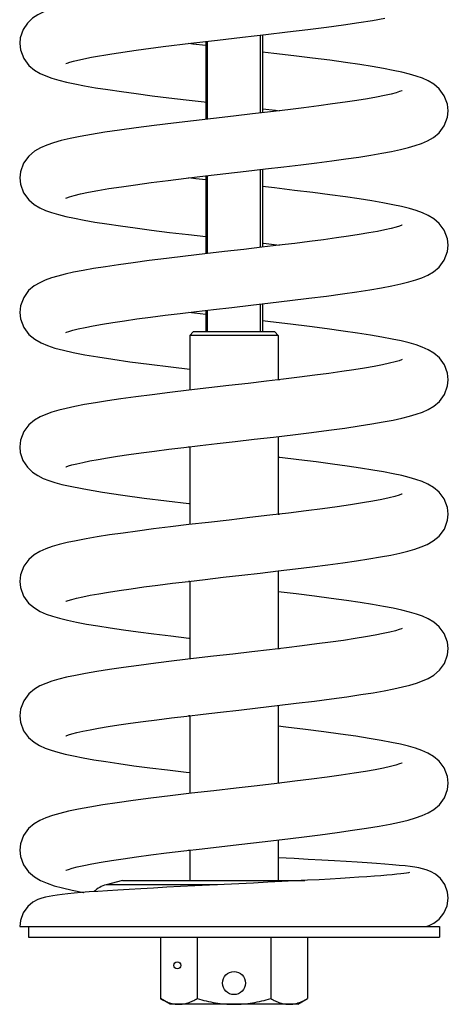
# Model space of a CAD drawing. Units: millimetres. Extents: x -305 to 699, y -1046 to 831.
# Drawn here: x 534 to 655, y -48 to 231 of the extents above; entities that cross this region are included whole.
import ezdxf

# ---------------------------------------------------------------- set-up
doc = ezdxf.new("R2010")
doc.units = ezdxf.units.MM
doc.header["$LTSCALE"] = 30.734
doc.layers.add('ALL_ASSEM_MEMBER', color=7, linetype='CONTINUOUS')

msp = doc.modelspace()

# ---------------------------------------------------------------- linework, layer by layer
at = {"layer": 'ALL_ASSEM_MEMBER', "color": 40, "linetype": 'Continuous'}
for p, q in [((602.4, 204.24), (602.4, 226.23)), ((602.9, 226.29), (602.9, 204.29)), ((586.9, 224.44), (586.9, 202.44)), ((587.4, 202.5), (587.4, 224.49)), ((547.42, 218.19), (547.78, 218.34)), ((586.9, 186.44), (586.9, 164.45)), ((587.4, 164.5), (587.4, 186.5)), ((602.4, 166.24), (602.4, 188.23)), ((602.9, 188.29), (602.9, 166.3)), ((602.9, 150.29), (602.9, 142.37)), ((586.9, 148.44), (586.9, 142.37)), ((587.4, 142.37), (587.4, 148.5)), ((602.4, 142.37), (602.4, 150.24)), ((583.4, 142.37), (582.4, 141.37)), ((606.4, 142.37), (583.4, 142.37)), ((606.4, 142.37), (607.4, 141.37)), ((607.4, 141.37), (582.4, 141.37)), ((582.4, 141.37), (582.4, 125.92)), ((607.4, 141.37), (607.4, 128.83)), ((607.4, 128.91), (607.74, 128.87)), ((607.4, 112.82), (607.4, 90.83)), ((582.4, 109.83), (582.06, 109.87)), ((582.4, 109.91), (582.4, 87.92)), ((607.4, 90.91), (607.74, 90.87)), ((607.4, 74.82), (607.4, 52.83)), ((582.4, 71.83), (582.04, 71.87)), ((582.4, 71.92), (582.4, 49.92)), ((607.4, 52.92), (607.75, 52.88)), ((607.4, 36.83), (607.4, 14.84)), ((582.4, 33.84), (582.05, 33.88)), ((582.4, 33.92), (582.4, 11.93)), ((607.4, 14.92), (607.75, 14.88)), ((607.4, -1.17), (607.4, -12.63)), ((582.4, -4.16), (582.05, -4.12)), ((582.4, -4.08), (582.4, -12.63)), ((563.4, -12.63), (558.83, -13.86)), ((590.28, -13.86), (558.83, -13.86)), ((563.4, -12.63), (614.93, -12.63)), ((600.43, -13.36), (587.96, -13.97)), ((534.4, -25.63), (652.9, -25.63)), ((536.9, -25.63), (536.9, -28.63)), ((652.9, -25.63), (652.9, -28.63)), ((536.9, -28.63), (652.9, -28.63)), ((574.11, -28.63), (574.11, -46.02)), ((584.51, -28.63), (584.51, -46.02)), ((605.29, -28.63), (605.29, -46.02)), ((615.68, -28.63), (615.68, -46.02)), ((576.9, -47.63), (574.11, -46.02)), ((612.9, -47.63), (615.68, -46.02)), ((612.9, -47.63), (576.9, -47.63))]:
    msp.add_line(p, q, dxfattribs=at)
for points in [[(548.15, 234.89), (546.29, 234.45), (544.34, 233.92), (542.61, 233.36), (541.03, 232.74), (539.52, 231.99), (538.03, 231.01), (536.59, 229.65), (535.34, 227.77), (534.56, 225.5), (534.4, 223.86)], [(550.8, 219.19), (554.66, 220), (560.37, 220.98), (567.29, 222), (574.93, 223), (582.69, 223.94), (590.22, 224.82), (597.3, 225.64), (603.88, 226.4), (610.03, 227.13), (615.74, 227.82), (621, 228.49), (625.79, 229.14), (630.14, 229.77), (634.04, 230.39), (637.51, 231)], [(534.4, 223.87), (534.6, 222.05), (535.54, 219.59), (536.97, 217.66), (538.55, 216.34), (540.14, 215.4), (541.77, 214.68), (543.51, 214.07), (545.42, 213.51), (547.57, 212.98), (549.99, 212.45), (552.73, 211.92), (555.82, 211.38), (559.28, 210.83), (563.11, 210.27), (567.28, 209.7), (571.76, 209.11), (576.5, 208.52), (581.43, 207.93), (586.5, 207.34), (586.9, 207.29)], [(586.9, 223.29), (583.32, 223.71), (582.06, 223.87)], [(655.4, 204.86), (655.2, 206.7), (654.28, 209.12), (652.86, 211.03), (651.3, 212.35), (649.71, 213.3), (648.09, 214.02), (646.37, 214.64), (644.47, 215.2), (642.32, 215.74), (639.88, 216.27), (637.1, 216.81), (633.94, 217.35), (630.38, 217.92), (626.39, 218.5), (621.94, 219.11), (617.04, 219.74), (611.75, 220.4), (606.16, 221.06), (602.9, 221.44)], [(547.78, 218.34), (548.52, 218.59), (549.63, 218.9), (550.8, 219.19)], [(642.34, 210.52), (642.37, 210.53), (642.26, 210.49), (641.67, 210.27), (640.65, 209.96), (639.23, 209.59), (637.4, 209.18), (635.17, 208.73), (632.57, 208.26), (629.61, 207.78), (626.32, 207.28), (622.72, 206.77), (618.81, 206.24), (614.6, 205.7), (610.07, 205.14), (605.24, 204.57), (600.12, 203.97), (594.72, 203.35), (589.12, 202.7), (583.44, 202.04), (577.83, 201.37), (572.4, 200.7), (567.3, 200.04), (562.6, 199.39), (558.39, 198.76), (554.68, 198.16), (551.44, 197.57), (548.61, 196.99), (546.13, 196.41), (543.96, 195.81), (542.04, 195.16), (540.29, 194.4), (538.59, 193.42), (536.93, 192.03), (535.49, 190.06), (534.59, 187.63), (534.4, 185.87)], [(547.43, 180.2), (547.41, 180.19), (547.66, 180.29), (548.47, 180.57), (549.78, 180.94), (551.57, 181.37), (553.8, 181.84), (556.47, 182.34), (559.58, 182.86), (563.12, 183.4), (567.09, 183.97), (571.48, 184.56), (576.27, 185.17), (581.42, 185.79), (586.88, 186.44), (592.59, 187.1), (598.34, 187.76), (603.81, 188.4), (608.96, 189), (613.78, 189.58), (618.28, 190.15), (622.49, 190.7), (626.43, 191.23), (630.1, 191.77), (633.5, 192.31), (636.6, 192.84), (639.4, 193.37), (641.9, 193.9), (644.12, 194.44), (646.09, 195.01), (647.88, 195.62), (649.56, 196.36), (651.2, 197.31), (652.82, 198.66), (654.28, 200.62), (655.21, 203.09), (655.4, 204.87)], [(602.9, 205.44), (606.64, 205), (607.74, 204.87)], [(534.4, 185.87), (534.59, 184.08), (535.51, 181.63), (536.93, 179.71), (538.5, 178.38), (540.08, 177.44), (541.7, 176.71), (543.42, 176.1), (545.31, 175.54), (547.43, 175.01), (549.83, 174.48), (552.55, 173.96), (555.6, 173.42), (559.02, 172.88), (562.81, 172.32), (567, 171.74), (571.63, 171.13), (576.68, 170.5), (582.06, 169.86), (586.9, 169.29)], [(586.9, 185.3), (584.15, 185.62), (582.05, 185.87)], [(655.4, 166.87), (655.19, 168.71), (654.27, 171.13), (652.86, 173.03), (651.3, 174.36), (649.71, 175.3), (648.08, 176.03), (646.34, 176.65), (644.41, 177.22), (642.23, 177.76), (639.75, 178.3), (636.95, 178.83), (633.8, 179.38), (630.27, 179.94), (626.35, 180.51), (621.99, 181.11), (617.18, 181.73), (611.94, 182.37), (606.38, 183.04), (602.9, 183.44)], [(642.35, 172.53), (642.37, 172.54), (642.25, 172.49), (641.65, 172.27), (640.64, 171.96), (639.24, 171.6), (637.49, 171.2), (635.4, 170.78), (632.98, 170.34), (630.24, 169.88), (627.18, 169.41), (623.82, 168.92), (620.16, 168.42), (616.23, 167.91), (612.03, 167.39), (607.53, 166.84), (602.74, 166.28), (597.64, 165.68), (592.25, 165.06), (586.71, 164.42), (581.19, 163.78), (575.88, 163.14), (570.94, 162.52), (566.42, 161.92), (562.31, 161.35), (558.61, 160.8), (555.27, 160.26), (552.28, 159.73), (549.62, 159.21), (547.27, 158.69), (545.19, 158.16), (543.33, 157.61), (541.63, 157), (540.04, 156.28), (538.47, 155.34), (536.92, 154.02), (535.52, 152.11), (534.6, 149.7), (534.4, 147.87)], [(602.9, 167.44), (603.24, 167.4), (607.75, 166.87)], [(547.44, 142.21), (547.42, 142.2), (547.59, 142.27), (548.26, 142.51), (549.39, 142.84), (550.93, 143.23), (552.84, 143.65), (555.12, 144.1), (557.74, 144.56), (560.69, 145.04), (563.95, 145.53), (567.51, 146.03), (571.34, 146.54), (575.42, 147.06), (579.74, 147.59), (584.31, 148.14), (589.15, 148.7), (594.26, 149.3), (599.63, 149.91), (605.17, 150.56), (610.69, 151.21), (616.01, 151.86), (620.97, 152.5), (625.5, 153.11), (629.6, 153.7), (633.27, 154.27), (636.55, 154.83), (639.44, 155.38), (642, 155.92), (644.23, 156.47), (646.2, 157.04), (647.97, 157.66), (649.63, 158.39), (651.24, 159.34), (652.83, 160.67), (654.27, 162.6), (655.2, 165.06), (655.4, 166.87)], [(534.4, 147.87), (534.59, 146.09), (535.52, 143.63), (536.98, 141.66), (538.66, 140.27), (540.42, 139.27), (542.28, 138.49), (544.35, 137.81), (546.74, 137.18), (549.52, 136.55), (552.74, 135.92), (556.44, 135.29), (560.66, 134.63), (565.48, 133.94), (570.97, 133.22), (577.1, 132.46), (582.4, 131.82)], [(586.9, 147.3), (583.73, 147.67), (582.06, 147.87)], [(655.4, 128.87), (655.2, 130.68), (654.29, 133.09), (652.89, 135), (651.32, 136.34), (649.72, 137.3), (648.07, 138.04), (646.3, 138.67), (644.32, 139.24), (642.08, 139.8), (639.53, 140.34), (636.66, 140.89), (633.42, 141.44), (629.79, 142.01), (625.74, 142.6), (621.22, 143.21), (616.25, 143.85), (610.87, 144.51), (605.25, 145.17), (602.9, 145.45)], [(642.36, 134.53), (642.38, 134.54), (642.2, 134.47), (641.52, 134.23), (640.37, 133.89), (638.79, 133.49), (636.82, 133.06), (634.47, 132.61), (631.76, 132.13), (628.71, 131.64), (625.33, 131.14), (621.65, 130.62), (617.68, 130.1), (613.43, 129.56), (608.89, 129.01), (604.04, 128.43), (598.88, 127.83), (593.43, 127.2), (587.8, 126.55), (582.19, 125.9), (576.8, 125.25), (571.78, 124.63), (567.18, 124.03), (562.99, 123.45), (559.2, 122.89), (555.78, 122.35), (552.71, 121.81), (549.97, 121.28), (547.55, 120.76), (545.42, 120.23), (543.5, 119.67), (541.77, 119.06), (540.15, 118.34), (538.57, 117.41), (536.99, 116.1), (535.56, 114.19), (534.61, 111.74), (534.4, 109.87)], [(547.45, 104.21), (547.43, 104.2), (547.56, 104.26), (548.16, 104.48), (549.15, 104.78), (550.5, 105.13), (552.19, 105.51), (554.2, 105.92), (556.52, 106.35), (559.14, 106.79), (562.05, 107.25), (565.25, 107.72), (568.73, 108.2), (572.49, 108.69), (576.5, 109.2), (580.78, 109.72), (585.32, 110.26), (590.13, 110.82), (595.22, 111.41), (600.56, 112.02), (606.04, 112.66), (611.5, 113.31), (616.77, 113.96), (621.7, 114.59), (626.19, 115.21), (630.22, 115.79), (633.81, 116.36), (637, 116.91), (639.81, 117.45), (642.27, 117.99), (644.43, 118.53), (646.34, 119.09), (648.08, 119.71), (649.71, 120.44), (651.3, 121.39), (652.88, 122.72), (654.29, 124.65), (655.21, 127.09), (655.4, 128.87)], [(534.4, 109.87), (534.55, 108.3), (535.32, 106.01), (536.57, 104.11), (538.01, 102.74), (539.51, 101.75), (541.03, 100.99), (542.62, 100.37), (544.36, 99.81), (546.32, 99.28), (548.15, 98.85)], [(655.4, 90.87), (655.19, 92.74), (654.24, 95.19), (652.8, 97.1), (651.22, 98.41), (649.64, 99.34), (648.02, 100.06), (646.28, 100.67), (644.37, 101.23), (642.24, 101.76), (639.83, 102.28), (637.11, 102.81), (634.05, 103.34), (630.63, 103.89), (626.85, 104.44), (622.68, 105.02), (618.12, 105.61), (613.18, 106.23), (607.87, 106.87), (607.4, 106.92)], [(548.14, 98.85), (552.47, 97.98), (557.75, 97.08), (563.5, 96.22), (569.57, 95.4), (575.84, 94.61), (582.16, 93.85), (582.4, 93.82)], [(642.35, 96.53), (642.37, 96.54), (642.22, 96.48), (641.52, 96.23), (640.34, 95.88), (638.7, 95.47), (636.62, 95.02), (634.11, 94.54), (631.17, 94.03), (627.81, 93.5), (624.03, 92.95), (619.85, 92.38), (615.28, 91.79), (610.33, 91.18), (605.02, 90.55), (599.4, 89.89), (593.52, 89.21), (587.69, 88.54), (582.18, 87.9), (577, 87.28), (572.18, 86.68), (567.7, 86.1), (563.58, 85.53), (559.78, 84.98), (556.31, 84.44), (553.15, 83.89), (550.31, 83.36), (547.79, 82.82), (545.55, 82.27), (543.55, 81.69), (541.76, 81.05), (540.09, 80.31), (538.49, 79.36), (536.93, 78.03), (535.53, 76.15), (534.62, 73.77), (534.4, 71.87)], [(547.44, 66.21), (547.43, 66.2), (547.55, 66.26), (548.12, 66.47), (549.1, 66.76), (550.45, 67.12), (552.18, 67.51), (554.27, 67.94), (556.7, 68.39), (559.46, 68.85), (562.51, 69.32), (565.84, 69.8), (569.45, 70.3), (573.36, 70.81), (577.55, 71.33), (582.03, 71.87), (586.8, 72.44), (591.85, 73.02), (597.09, 73.63), (602.3, 74.23), (607.39, 74.82), (612.3, 75.41), (616.99, 75.99), (621.43, 76.56), (625.59, 77.12), (629.45, 77.68), (633, 78.23), (636.23, 78.78), (639.14, 79.32), (641.71, 79.86), (643.98, 80.41), (645.98, 80.98), (647.78, 81.59), (649.48, 82.32), (651.16, 83.29), (652.83, 84.68), (654.3, 86.67), (655.22, 89.15), (655.4, 90.88)], [(534.4, 71.88), (534.58, 70.16), (535.48, 67.71), (536.91, 65.73), (538.54, 64.36), (540.2, 63.38), (541.88, 62.65), (543.67, 62.02), (545.66, 61.45), (547.9, 60.91), (550.44, 60.37), (553.3, 59.83), (556.46, 59.29), (559.93, 58.74), (563.71, 58.19), (567.82, 57.63), (572.27, 57.06), (577.05, 56.47), (582.18, 55.85), (582.4, 55.83)], [(655.4, 52.87), (655.19, 54.71), (654.27, 57.13), (652.86, 59.04), (651.31, 60.36), (649.73, 61.3), (648.11, 62.03), (646.38, 62.64), (644.47, 63.21), (642.32, 63.74), (639.87, 64.28), (637.1, 64.81), (633.99, 65.36), (630.51, 65.91), (626.64, 66.48), (622.34, 67.07), (617.61, 67.68), (612.45, 68.32), (607.4, 68.92)], [(642.35, 58.53), (642.37, 58.55), (642.22, 58.48), (641.57, 58.25), (640.45, 57.92), (638.92, 57.53), (637, 57.1), (634.71, 56.65), (632.07, 56.19), (629.09, 55.7), (625.78, 55.21), (622.18, 54.7), (618.29, 54.18), (614.13, 53.65), (609.69, 53.11), (604.95, 52.54), (599.92, 51.96), (594.61, 51.34), (589.08, 50.7), (583.5, 50.05), (578.03, 49.4), (572.84, 48.76), (568.05, 48.15), (563.67, 47.55), (559.71, 46.97), (556.14, 46.41), (552.96, 45.86), (550.13, 45.32), (547.63, 44.78), (545.44, 44.24), (543.51, 43.67), (541.76, 43.06), (540.12, 42.33), (538.53, 41.39), (536.96, 40.06), (535.54, 38.15), (534.61, 35.72), (534.4, 33.87)], [(547.45, 28.22), (547.43, 28.21), (547.55, 28.26), (548.13, 28.47), (549.13, 28.78), (550.51, 29.13), (552.23, 29.53), (554.29, 29.95), (556.68, 30.38), (559.38, 30.84), (562.39, 31.3), (565.69, 31.78), (569.27, 32.28), (573.12, 32.78), (577.22, 33.29), (581.58, 33.82), (586.2, 34.37), (591.08, 34.93), (596.22, 35.53), (601.59, 36.15), (607.06, 36.79), (612.45, 37.43), (617.61, 38.07), (622.41, 38.69), (626.76, 39.29), (630.67, 39.87), (634.17, 40.42), (637.27, 40.97), (640.02, 41.5), (642.43, 42.03), (644.55, 42.56), (646.43, 43.12), (648.15, 43.74), (649.76, 44.47), (651.35, 45.42), (652.9, 46.76), (654.31, 48.68), (655.21, 51.11), (655.4, 52.88)], [(534.4, 33.88), (534.59, 32.11), (535.49, 29.68), (536.89, 27.76), (538.44, 26.43), (540.01, 25.48), (541.6, 24.76), (543.31, 24.14), (545.17, 23.59), (547.26, 23.06), (549.62, 22.54), (552.3, 22.01), (555.31, 21.48), (558.68, 20.94), (562.43, 20.38), (566.58, 19.8), (571.13, 19.21), (576.09, 18.58), (581.38, 17.95), (582.4, 17.83)], [(655.4, 14.87), (655.19, 16.74), (654.24, 19.19), (652.8, 21.11), (651.2, 22.43), (649.59, 23.37), (647.93, 24.1), (646.15, 24.72), (644.18, 25.29), (641.94, 25.83), (639.37, 26.38), (636.43, 26.94), (633.07, 27.51), (629.26, 28.1), (624.99, 28.71), (620.23, 29.35), (615.04, 30), (609.5, 30.68), (607.4, 30.92)], [(642.34, 20.53), (642.36, 20.54), (642.26, 20.5), (641.66, 20.28), (640.59, 19.96), (639.08, 19.57), (637.15, 19.14), (634.79, 18.67), (632, 18.18), (628.8, 17.66), (625.19, 17.12), (621.19, 16.57), (616.81, 15.99), (612.09, 15.4), (606.99, 14.79), (601.48, 14.14), (595.53, 13.45), (589.23, 12.72), (582.9, 11.99), (576.89, 11.27), (571.4, 10.58), (566.42, 9.93), (561.92, 9.3), (557.86, 8.69), (554.21, 8.09), (551, 7.5), (548.19, 6.91), (545.77, 6.33), (543.66, 5.73), (541.81, 5.08), (540.12, 4.33), (538.48, 3.35), (536.9, 2), (535.5, 0.09), (534.6, -2.31), (534.4, -4.12)], [(547.46, -9.78), (547.43, -9.79), (547.55, -9.74), (548.15, -9.52), (549.2, -9.2), (550.66, -8.83), (552.51, -8.41), (554.74, -7.97), (557.35, -7.5), (560.32, -7.01), (563.65, -6.51), (567.35, -5.98), (571.42, -5.44), (575.88, -4.87), (580.73, -4.28), (585.94, -3.66), (591.44, -3.02), (597.11, -2.37), (602.83, -1.71), (608.5, -1.04), (613.98, -0.38), (619.18, 0.27), (623.99, 0.91), (628.38, 1.53), (632.33, 2.13), (635.84, 2.71), (638.95, 3.29), (641.67, 3.86), (644.05, 4.43), (646.13, 5.03), (647.99, 5.68), (649.69, 6.43), (651.33, 7.41), (652.91, 8.76), (654.31, 10.69), (655.21, 13.11), (655.4, 14.88)], [(534.4, -4.12), (534.58, -5.84), (535.46, -8.26), (536.88, -10.23), (538.54, -11.64), (540.29, -12.65), (542.13, -13.44), (544.17, -14.12), (546.5, -14.76), (549.22, -15.38), (552.4, -16.01), (552.46, -16.02)], [(655.4, -17.63), (655.22, -15.94), (654.44, -13.81), (653.22, -12.08), (651.76, -10.84), (650.36, -10.06), (649.16, -9.62), (648.1, -9.32), (647.06, -9.1), (645.93, -8.91), (644.65, -8.73), (643.18, -8.55), (641.51, -8.38), (639.62, -8.2), (637.5, -8.02), (635.14, -7.84), (632.54, -7.65), (629.69, -7.46), (626.59, -7.27), (623.25, -7.07), (619.67, -6.87), (615.87, -6.67), (611.87, -6.46), (607.4, -6.23)], [(644.47, -10.38), (644.48, -10.37), (644.42, -10.39), (644.12, -10.45), (643.59, -10.54), (642.87, -10.64), (641.97, -10.76), (640.87, -10.88), (639.58, -11.01), (638.09, -11.15), (636.4, -11.29), (634.52, -11.44), (632.43, -11.59), (630.14, -11.75), (627.64, -11.91), (624.95, -12.07), (622.05, -12.24), (618.94, -12.42), (615.62, -12.6), (612.09, -12.78), (608.36, -12.97), (604.46, -13.16), (600.43, -13.36)], [(587.96, -13.97), (583.84, -14.17), (579.8, -14.37), (575.9, -14.57), (572.16, -14.77), (568.61, -14.97), (565.26, -15.16), (562.12, -15.35), (559.19, -15.53), (556.5, -15.71), (554.03, -15.89), (551.79, -16.07), (549.77, -16.25), (547.97, -16.42), (546.37, -16.59), (544.98, -16.76), (543.76, -16.94), (542.68, -17.13), (541.68, -17.34), (540.69, -17.61), (539.54, -18.03), (538.15, -18.77), (536.65, -20.02), (535.38, -21.79), (534.58, -23.97), (534.4, -25.63)], [(649.18, -25.63), (650.03, -25.33), (651.36, -24.66), (652.85, -23.54), (654.18, -21.9), (655.08, -19.84), (655.4, -17.63)]]:
    msp.add_lwpolyline(points, dxfattribs=at)
for centre, radius in [((578.9, -36.63), 1), ((594.9, -41.63), 3.25)]:
    msp.add_circle(centre, radius, dxfattribs=at)
for centre, radius, start, end in [((560.9, -21.58), 8, 105, 133.3317), ((610.07, -37.81), 9.87, 286.1241, 287.4883)]:
    msp.add_arc(centre, radius, start, end, dxfattribs=at)
for points, knots in [([(574.11, -46.02), (574.53, -46.26), (575.37, -46.7), (576.66, -47.22), (577.98, -47.55), (578.87, -47.63), (579.31, -47.63)], [0, 0, 0, 0, 0.261635, 0.514489, 0.75959, 1, 1, 1, 1]), ([(579.31, -47.63), (579.75, -47.63), (580.64, -47.55), (581.96, -47.22), (583.26, -46.7), (584.09, -46.26), (584.51, -46.02)], [0, 0, 0, 0, 0.24041, 0.485511, 0.738365, 1, 1, 1, 1]), ([(584.51, -46.02), (586.19, -46.51), (589.62, -47.32), (593.14, -47.63), (594.9, -47.63)], [0, 0, 0, 0, 0.500095, 1, 1, 1, 1]), ([(594.9, -47.63), (596.66, -47.63), (600.17, -47.32), (603.6, -46.51), (605.29, -46.02)], [0, 0, 0, 0, 0.499905, 1, 1, 1, 1]), ([(605.29, -46.02), (605.71, -46.26), (606.54, -46.7), (607.84, -47.22), (609.15, -47.55), (610.05, -47.63), (610.49, -47.63)], [0, 0, 0, 0, 0.261635, 0.514489, 0.75959, 1, 1, 1, 1]), ([(610.49, -47.63), (610.68, -47.63), (611.47, -47.6), (612.25, -47.45), (612.81, -47.29)], [0, 0, 0, 0, 0.247842, 1, 1, 1, 1]), ([(613.04, -47.22), (613.26, -47.15), (614.18, -46.83), (615.05, -46.39), (615.68, -46.02)], [0, 0, 0, 0, 0.24366, 1, 1, 1, 1])]:
    msp.add_open_spline(points, degree=3, knots=knots, dxfattribs=at)

doc.saveas('drawing.dxf')
